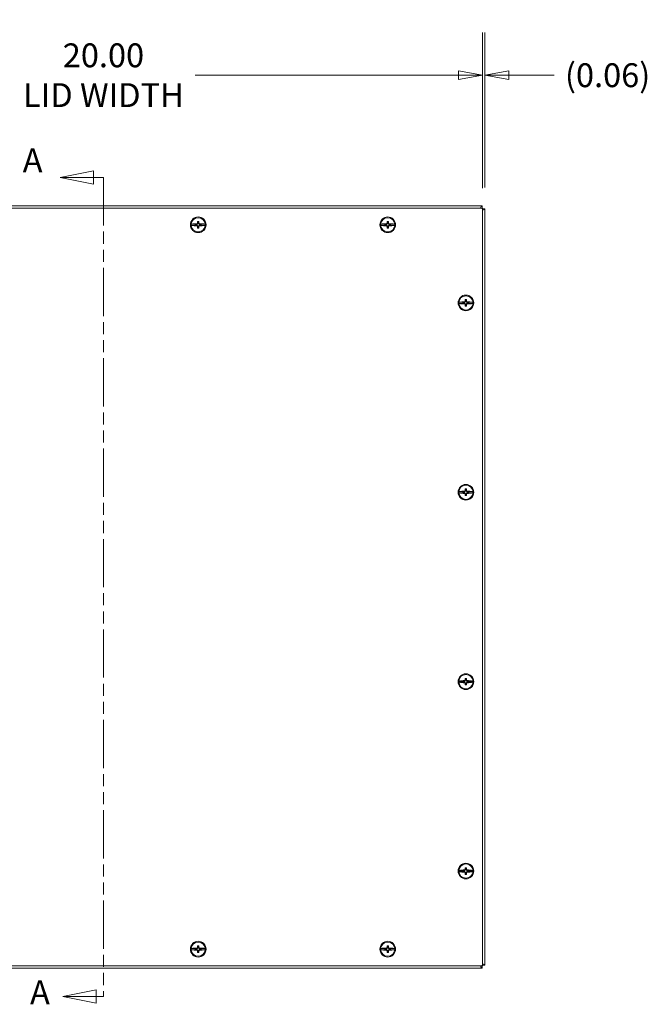
# Model space of a CAD drawing. Units: inches. Extents: x 10 to 147, y 3 to 92.
# Drawn here: x 41 to 57, y 43 to 69 of the extents above; entities that cross this region are included whole.
import ezdxf

# ---------------------------------------------------------------- set-up
doc = ezdxf.new("R2010")
doc.units = ezdxf.units.IN
doc.header["$LTSCALE"] = 9
doc.header["$MEASUREMENT"] = 0
doc.linetypes.add('DOUBLE_DASH_CHAIN', pattern=[1.2403, 0.6614, -0.0827, 0.1654, -0.0827, 0.1654, -0.0827])
doc.layers.get('0').update_dxf_attribs({"lineweight": 0})
for name, color, linetype, lineweight in [('Dimension (ANSI)', 7, 'Continuous', 5), ('Section Line (ANSI)', 7, 'DOUBLE_DASH_CHAIN', 5), ('Visible (ANSI)', 7, 'Continuous', 5)]:
    doc.layers.add(name, color=color, linetype=linetype, lineweight=lineweight)
doc.styles.add('Note Text (ANSI)', font='tahoma.ttf')
doc.styles.add('ROMANS', font='tahoma.ttf')
doc.dimstyles.new('Default (ANSI)', dxfattribs={"dimscale": 9, "dimtxt": 0.07, "dimasz": 0.07, "dimexe": 0.125, "dimexo": 0.0625, "dimgap": 0.031496, "dimtad": 0, "dimtih": 1, "dimtoh": 1, "dimrnd": 1e-08, "dimzin": 0, "dimdsep": 46, "dimtxsty": 'ROMANS', "dimblk": 'Filled-1', "dimcen": 0.09, "dimdle": 0.393701, "dimclrd": 256, "dimclre": 256, "dimclrt": 256, "dimadec": 0, "dimazin": 0, "dimtfac": 0.928571, "dimtofl": 0, "dimtmove": 0, "dimatfit": 3, "dimfxl": 1, "dimtolj": 1, "dimtzin": 0, "dimlwd": -1, "dimlwe": -1, "dimarcsym": 0})

# ---------------------------------------------------------------- blocks, each defined once
blk = doc.blocks.new('2dTransSection0')
at = {"layer": 'Section Line (ANSI)', "linetype": 'Continuous'}
for p, q in [((4.7241, 7.2402), (4.6261, 7.2207)), ((4.7241, 7.2012), (4.7241, 7.2402)), ((4.7241, 7.2207), (4.6261, 7.2207)), ((4.6261, 7.2207), (4.7241, 7.2012)), ((4.7535, 7.2207), (4.7241, 7.2207)), ((4.7535, 7.2207), (4.7535, 7.2047)), ((4.7324, 4.8374), (4.6344, 4.8179)), ((4.7324, 4.7984), (4.7324, 4.8374)), ((4.7535, 4.8338), (4.7535, 4.8179)), ((4.7324, 4.8179), (4.6344, 4.8179)), ((4.6344, 4.8179), (4.7324, 4.7984)), ((4.7535, 4.8179), (4.7324, 4.8179))]:
    blk.add_line(p, q, dxfattribs=at)
at = {"layer": 'Section Line (ANSI)', "linetype": 'DOUBLE_DASH_CHAIN', "ltscale": 0.023758}
blk.add_line((4.7535, 7.2207), (4.7535, 4.8179), dxfattribs=at)
at = {"layer": 'Section Line (ANSI)', "linetype": 'Continuous', "flags": 128}
for points in [[(4.7241, 7.2402), (4.6261, 7.2207), (4.7241, 7.2012), (4.7241, 7.2402)], [(4.7324, 4.8374), (4.6344, 4.8179), (4.7324, 4.7984), (4.7324, 4.8374)]]:
    blk.add_lwpolyline(points, dxfattribs=at)
at = {"layer": 'Section Line (ANSI)'}
for points in [[(4.7241, 7.2402), (4.6261, 7.2207), (4.7241, 7.2012), (4.7241, 7.2402)], [(4.7324, 4.8374), (4.6344, 4.8179), (4.7324, 4.7984), (4.7324, 4.8374)]]:
    blk.add_solid(points, dxfattribs=at)
at = {"layer": 'Section Line (ANSI)', "char_height": 0.07, "attachment_point": 7, "style": 'Note Text (ANSI)'}
for insert in [(4.5168, 7.2137), (4.5383, 4.7731)]:
    blk.add_mtext('A', dxfattribs=dict(at, insert=insert))
blk = doc.blocks.new('Filled-1')
at = {"color": 0}
for p, q in [((0, 0), (-1, 0.179)), ((-1, 0.179), (-1, -0.179)), ((-1, 0), (0, 0)), ((-1, -0.179), (0, 0))]:
    blk.add_line(p, q, dxfattribs=at)
at = {"color": 0, "flags": 128}
blk.add_lwpolyline([(-1, -0.179), (0, 0), (-1, 0.179), (-1, -0.179)], dxfattribs=at)
at = {"color": 0}
blk.add_solid([(-1, -0.179), (0, 0), (-1, 0.179), (-1, -0.179)], dxfattribs=at)
blk = doc.blocks.new('*D7')
at = {"layer": 'Defpoints', "color": 0}
for p in [(52.781, 67.685), (32.781, 64.142), (52.781, 64.142)]:
    blk.add_point(p, dxfattribs=at)
at = {"layer": 'Dimension (ANSI)'}
for p, q in [((32.781, 64.705), (32.781, 68.81)), ((52.781, 64.705), (52.781, 68.81)), ((33.411, 67.685), (40.363, 67.685)), ((52.151, 67.685), (45.199, 67.685))]:
    blk.add_line(p, q, dxfattribs=at)
at = {"layer": 'Dimension (ANSI)', "xscale": 0.6300000026822091, "yscale": 0.6300000026822091, "zscale": 0.6300000026822091, "rotation": 180}
blk.add_blockref('Filled-1', (32.781, 67.685), dxfattribs=at)
at = {"layer": 'Dimension (ANSI)', "xscale": 0.6300000026822091, "yscale": 0.6300000026822091, "zscale": 0.6300000026822091}
blk.add_blockref('Filled-1', (52.781, 67.685), dxfattribs=at)
at = {"layer": 'Dimension (ANSI)', "insert": (42.781, 67.685), "char_height": 0.63, "attachment_point": 5, "style": 'ROMANS'}
blk.add_mtext('\\A1;\\fTahoma|b0|i0;\\H0.6300;20.00\\P\\fTahoma|b0|i0;\\H0.6300;LID WIDTH', dxfattribs=at)
blk = doc.blocks.new('*D8')
at = {"layer": 'Defpoints', "color": 0}
for p in [(52.781, 67.685), (52.781, 64.142), (52.844, 64.161)]:
    blk.add_point(p, dxfattribs=at)
at = {"layer": 'Dimension (ANSI)'}
for p, q in [((52.781, 64.705), (52.781, 68.81)), ((52.844, 64.724), (52.844, 68.81)), ((52.151, 67.685), (51.521, 67.685)), ((53.474, 67.685), (54.672, 67.685))]:
    blk.add_line(p, q, dxfattribs=at)
at = {"layer": 'Dimension (ANSI)', "xscale": 0.6300000026822091, "yscale": 0.6300000026822091, "zscale": 0.6300000026822091}
blk.add_blockref('Filled-1', (52.781, 67.685), dxfattribs=at)
at = {"layer": 'Dimension (ANSI)', "xscale": 0.6300000026822091, "yscale": 0.6300000026822091, "zscale": 0.6300000026822091, "rotation": 180}
blk.add_blockref('Filled-1', (52.844, 67.685), dxfattribs=at)
at = {"layer": 'Dimension (ANSI)', "insert": (56.082, 67.685), "char_height": 0.63, "attachment_point": 5, "style": 'ROMANS'}
blk.add_mtext('\\A1;(0.06)', dxfattribs=at)

msp = doc.modelspace()

# ---------------------------------------------------------------- linework, layer by layer
at = {"layer": 'Visible (ANSI)'}
for p, q in [((32.79326, 64.23586), (52.76885, 64.23586)), ((52.76885, 64.23586), (52.76885, 64.17336)), ((32.8123, 64.17336), (52.7498, 64.17336)), ((52.7498, 64.17336), (52.78105, 64.17336)), ((52.78105, 64.17336), (52.78105, 64.14211)), ((52.78105, 64.16115), (52.84355, 64.16115)), ((52.78105, 64.14211), (52.78105, 44.20461)), ((52.84355, 64.16115), (52.84355, 44.18556)), ((45.24584, 63.75246), (45.09635, 63.75246)), ((45.09635, 63.71926), (45.24584, 63.71926)), ((45.20395, 63.74898), (45.20395, 63.72273)), ((45.24236, 63.74898), (45.20395, 63.74898)), ((45.20395, 63.74898), (45.21788, 63.74443)), ((45.20395, 63.72273), (45.21788, 63.72728)), ((45.20395, 63.72273), (45.24236, 63.72273)), ((45.24425, 63.74443), (45.21788, 63.74443)), ((45.21788, 63.74443), (45.21788, 63.72728)), ((45.21788, 63.72728), (45.24425, 63.72728)), ((45.24584, 63.75246), (45.24236, 63.74898)), ((45.24236, 63.74898), (45.24425, 63.74443)), ((45.24236, 63.72273), (45.24425, 63.72728)), ((45.24236, 63.72273), (45.24584, 63.71926)), ((45.27248, 63.77266), (45.24425, 63.74443)), ((45.24425, 63.72728), (45.27248, 63.69905)), ((45.25273, 63.76526), (45.24584, 63.75246)), ((45.24584, 63.71926), (45.25273, 63.70646)), ((45.26378, 63.77626), (45.27248, 63.77266)), ((45.26378, 63.69545), (45.27248, 63.69905)), ((45.26449, 63.82348), (45.27248, 63.79903)), ((45.28963, 63.79903), (45.27248, 63.79903)), ((45.27248, 63.79903), (45.27248, 63.77266)), ((45.27248, 63.69905), (45.27248, 63.67269)), ((45.29761, 63.82348), (45.28963, 63.79903)), ((45.28963, 63.77266), (45.28963, 63.79903)), ((45.29833, 63.77626), (45.28963, 63.77266)), ((45.31786, 63.74443), (45.28963, 63.77266)), ((45.28963, 63.69905), (45.31786, 63.72728)), ((45.29833, 63.69545), (45.28963, 63.69905)), ((45.28963, 63.67269), (45.28963, 63.69905)), ((45.31626, 63.75246), (45.30937, 63.76526)), ((45.30937, 63.70646), (45.31626, 63.71926)), ((45.46576, 63.75246), (45.31626, 63.75246)), ((45.31974, 63.74898), (45.31626, 63.75246)), ((45.31626, 63.71926), (45.31974, 63.72273)), ((45.31626, 63.71926), (45.46576, 63.71926)), ((45.31974, 63.74898), (45.31786, 63.74443)), ((45.34422, 63.74443), (45.31786, 63.74443)), ((45.31974, 63.72273), (45.31786, 63.72728)), ((45.31786, 63.72728), (45.34422, 63.72728)), ((45.35816, 63.74898), (45.31974, 63.74898)), ((45.31974, 63.72273), (45.35816, 63.72273)), ((45.35816, 63.74898), (45.34422, 63.74443)), ((45.34422, 63.72728), (45.34422, 63.74443)), ((45.35816, 63.72273), (45.34422, 63.72728)), ((45.35816, 63.72273), (45.35816, 63.74898)), ((50.24584, 63.75246), (50.09635, 63.75246)), ((50.09635, 63.71926), (50.24584, 63.71926)), ((50.20395, 63.74898), (50.20395, 63.72273)), ((50.24236, 63.74898), (50.20395, 63.74898)), ((50.20395, 63.74898), (50.21788, 63.74443)), ((50.20395, 63.72273), (50.21788, 63.72728)), ((50.20395, 63.72273), (50.24236, 63.72273)), ((50.24425, 63.74443), (50.21788, 63.74443)), ((50.21788, 63.74443), (50.21788, 63.72728)), ((50.21788, 63.72728), (50.24425, 63.72728)), ((50.24584, 63.75246), (50.24236, 63.74898)), ((50.24236, 63.74898), (50.24425, 63.74443)), ((50.24236, 63.72273), (50.24425, 63.72728)), ((50.24236, 63.72273), (50.24584, 63.71926)), ((50.27248, 63.77266), (50.24425, 63.74443)), ((50.24425, 63.72728), (50.27248, 63.69905)), ((50.25273, 63.76526), (50.24584, 63.75246)), ((50.24584, 63.71926), (50.25273, 63.70646)), ((50.26378, 63.77626), (50.27248, 63.77266)), ((50.26378, 63.69545), (50.27248, 63.69905)), ((50.26449, 63.82348), (50.27248, 63.79903)), ((50.28963, 63.79903), (50.27248, 63.79903)), ((50.27248, 63.79903), (50.27248, 63.77266)), ((50.27248, 63.69905), (50.27248, 63.67269)), ((50.29761, 63.82348), (50.28963, 63.79903)), ((50.28963, 63.77266), (50.28963, 63.79903)), ((50.29833, 63.77626), (50.28963, 63.77266)), ((50.31786, 63.74443), (50.28963, 63.77266)), ((50.28963, 63.69905), (50.31786, 63.72728)), ((50.29833, 63.69545), (50.28963, 63.69905)), ((50.28963, 63.67269), (50.28963, 63.69905)), ((50.31626, 63.75246), (50.30937, 63.76526)), ((50.30937, 63.70646), (50.31626, 63.71926)), ((50.46576, 63.75246), (50.31626, 63.75246)), ((50.31974, 63.74898), (50.31626, 63.75246)), ((50.31626, 63.71926), (50.31974, 63.72273)), ((50.31626, 63.71926), (50.46576, 63.71926)), ((50.31974, 63.74898), (50.31786, 63.74443)), ((50.34422, 63.74443), (50.31786, 63.74443)), ((50.31974, 63.72273), (50.31786, 63.72728)), ((50.31786, 63.72728), (50.34422, 63.72728)), ((50.35816, 63.74898), (50.31974, 63.74898)), ((50.31974, 63.72273), (50.35816, 63.72273)), ((50.35816, 63.74898), (50.34422, 63.74443)), ((50.34422, 63.72728), (50.34422, 63.74443)), ((50.35816, 63.72273), (50.34422, 63.72728)), ((50.35816, 63.72273), (50.35816, 63.74898)), ((45.26449, 63.64824), (45.27248, 63.67269)), ((45.27248, 63.67269), (45.28963, 63.67269)), ((45.29761, 63.64824), (45.28963, 63.67269)), ((50.26449, 63.64824), (50.27248, 63.67269)), ((50.27248, 63.67269), (50.28963, 63.67269)), ((50.29761, 63.64824), (50.28963, 63.67269)), ((52.30834, 61.68996), (52.15885, 61.68996)), ((52.15885, 61.65676), (52.30834, 61.65676)), ((52.26645, 61.68648), (52.26645, 61.66023)), ((52.30486, 61.68648), (52.26645, 61.68648)), ((52.26645, 61.68648), (52.28038, 61.68193)), ((52.26645, 61.66023), (52.28038, 61.66478)), ((52.26645, 61.66023), (52.30486, 61.66023)), ((52.28038, 61.68193), (52.28038, 61.66478)), ((52.30675, 61.68193), (52.28038, 61.68193)), ((52.28038, 61.66478), (52.30675, 61.66478)), ((52.30834, 61.68996), (52.30486, 61.68648)), ((52.30486, 61.68648), (52.30675, 61.68193)), ((52.30486, 61.66023), (52.30675, 61.66478)), ((52.30486, 61.66023), (52.30834, 61.65676)), ((52.33498, 61.71016), (52.30675, 61.68193)), ((52.30675, 61.66478), (52.33498, 61.63655)), ((52.31523, 61.70276), (52.30834, 61.68996)), ((52.30834, 61.65676), (52.31523, 61.64396)), ((52.32628, 61.71376), (52.33498, 61.71016)), ((52.32628, 61.63295), (52.33498, 61.63655)), ((52.32699, 61.76098), (52.33498, 61.73653)), ((52.33498, 61.73653), (52.33498, 61.71016)), ((52.35213, 61.73653), (52.33498, 61.73653)), ((52.33498, 61.63655), (52.33498, 61.61019)), ((52.36011, 61.76098), (52.35213, 61.73653)), ((52.35213, 61.71016), (52.35213, 61.73653)), ((52.36083, 61.71376), (52.35213, 61.71016)), ((52.38036, 61.68193), (52.35213, 61.71016)), ((52.35213, 61.63655), (52.38036, 61.66478)), ((52.36083, 61.63295), (52.35213, 61.63655)), ((52.35213, 61.61019), (52.35213, 61.63655)), ((52.37876, 61.68996), (52.37187, 61.70276)), ((52.37187, 61.64396), (52.37876, 61.65676)), ((52.52826, 61.68996), (52.37876, 61.68996)), ((52.38224, 61.68648), (52.37876, 61.68996)), ((52.37876, 61.65676), (52.38224, 61.66023)), ((52.37876, 61.65676), (52.52826, 61.65676)), ((52.38224, 61.68648), (52.38036, 61.68193)), ((52.40672, 61.68193), (52.38036, 61.68193)), ((52.38224, 61.66023), (52.38036, 61.66478)), ((52.38036, 61.66478), (52.40672, 61.66478)), ((52.42066, 61.68648), (52.38224, 61.68648)), ((52.38224, 61.66023), (52.42066, 61.66023)), ((52.42066, 61.68648), (52.40672, 61.68193)), ((52.40672, 61.66478), (52.40672, 61.68193)), ((52.42066, 61.66023), (52.40672, 61.66478)), ((52.42066, 61.66023), (52.42066, 61.68648)), ((52.32699, 61.58574), (52.33498, 61.61019)), ((52.33498, 61.61019), (52.35213, 61.61019)), ((52.36011, 61.58574), (52.35213, 61.61019)), ((52.30834, 56.68996), (52.15885, 56.68996)), ((52.26645, 56.68648), (52.26645, 56.66023)), ((52.30486, 56.68648), (52.26645, 56.68648)), ((52.26645, 56.68648), (52.28038, 56.68193)), ((52.28038, 56.68193), (52.28038, 56.66478)), ((52.30675, 56.68193), (52.28038, 56.68193)), ((52.30834, 56.68996), (52.30486, 56.68648)), ((52.30486, 56.68648), (52.30675, 56.68193)), ((52.33498, 56.71016), (52.30675, 56.68193)), ((52.31523, 56.70276), (52.30834, 56.68996)), ((52.32628, 56.71376), (52.33498, 56.71016)), ((52.32699, 56.76098), (52.33498, 56.73653)), ((52.33498, 56.73653), (52.33498, 56.71016)), ((52.35213, 56.73653), (52.33498, 56.73653)), ((52.36011, 56.76098), (52.35213, 56.73653)), ((52.35213, 56.71016), (52.35213, 56.73653)), ((52.36083, 56.71376), (52.35213, 56.71016)), ((52.38036, 56.68193), (52.35213, 56.71016)), ((52.37876, 56.68996), (52.37187, 56.70276)), ((52.52826, 56.68996), (52.37876, 56.68996)), ((52.38224, 56.68648), (52.37876, 56.68996)), ((52.38224, 56.68648), (52.38036, 56.68193)), ((52.40672, 56.68193), (52.38036, 56.68193)), ((52.42066, 56.68648), (52.38224, 56.68648)), ((52.42066, 56.68648), (52.40672, 56.68193)), ((52.40672, 56.66478), (52.40672, 56.68193)), ((52.42066, 56.66023), (52.42066, 56.68648)), ((52.15885, 56.65676), (52.30834, 56.65676)), ((52.26645, 56.66023), (52.28038, 56.66478)), ((52.26645, 56.66023), (52.30486, 56.66023)), ((52.28038, 56.66478), (52.30675, 56.66478)), ((52.30486, 56.66023), (52.30675, 56.66478)), ((52.30486, 56.66023), (52.30834, 56.65676)), ((52.30675, 56.66478), (52.33498, 56.63655)), ((52.30834, 56.65676), (52.31523, 56.64396)), ((52.32628, 56.63295), (52.33498, 56.63655)), ((52.32699, 56.58574), (52.33498, 56.61019)), ((52.33498, 56.63655), (52.33498, 56.61019)), ((52.33498, 56.61019), (52.35213, 56.61019)), ((52.35213, 56.63655), (52.38036, 56.66478)), ((52.36083, 56.63295), (52.35213, 56.63655)), ((52.35213, 56.61019), (52.35213, 56.63655)), ((52.36011, 56.58574), (52.35213, 56.61019)), ((52.37187, 56.64396), (52.37876, 56.65676)), ((52.37876, 56.65676), (52.38224, 56.66023)), ((52.37876, 56.65676), (52.52826, 56.65676)), ((52.38224, 56.66023), (52.38036, 56.66478)), ((52.38036, 56.66478), (52.40672, 56.66478)), ((52.38224, 56.66023), (52.42066, 56.66023)), ((52.42066, 56.66023), (52.40672, 56.66478)), ((52.32699, 51.76098), (52.33498, 51.73653)), ((52.33498, 51.73653), (52.33498, 51.71016)), ((52.35213, 51.73653), (52.33498, 51.73653)), ((52.36011, 51.76098), (52.35213, 51.73653)), ((52.35213, 51.71016), (52.35213, 51.73653)), ((52.30834, 51.68996), (52.15885, 51.68996)), ((52.15885, 51.65676), (52.30834, 51.65676)), ((52.26645, 51.68648), (52.26645, 51.66023)), ((52.30486, 51.68648), (52.26645, 51.68648)), ((52.26645, 51.68648), (52.28038, 51.68193)), ((52.26645, 51.66023), (52.28038, 51.66478)), ((52.26645, 51.66023), (52.30486, 51.66023)), ((52.28038, 51.68193), (52.28038, 51.66478)), ((52.30675, 51.68193), (52.28038, 51.68193)), ((52.28038, 51.66478), (52.30675, 51.66478)), ((52.30834, 51.68996), (52.30486, 51.68648)), ((52.30486, 51.68648), (52.30675, 51.68193)), ((52.30486, 51.66023), (52.30675, 51.66478)), ((52.30486, 51.66023), (52.30834, 51.65676)), ((52.33498, 51.71016), (52.30675, 51.68193)), ((52.30675, 51.66478), (52.33498, 51.63655)), ((52.31523, 51.70276), (52.30834, 51.68996)), ((52.30834, 51.65676), (52.31523, 51.64396)), ((52.32628, 51.71376), (52.33498, 51.71016)), ((52.32628, 51.63295), (52.33498, 51.63655)), ((52.32699, 51.58574), (52.33498, 51.61019)), ((52.33498, 51.63655), (52.33498, 51.61019)), ((52.33498, 51.61019), (52.35213, 51.61019)), ((52.36083, 51.71376), (52.35213, 51.71016)), ((52.38036, 51.68193), (52.35213, 51.71016)), ((52.35213, 51.63655), (52.38036, 51.66478)), ((52.36083, 51.63295), (52.35213, 51.63655)), ((52.35213, 51.61019), (52.35213, 51.63655)), ((52.36011, 51.58574), (52.35213, 51.61019)), ((52.37876, 51.68996), (52.37187, 51.70276)), ((52.37187, 51.64396), (52.37876, 51.65676)), ((52.52826, 51.68996), (52.37876, 51.68996)), ((52.38224, 51.68648), (52.37876, 51.68996)), ((52.37876, 51.65676), (52.38224, 51.66023)), ((52.37876, 51.65676), (52.52826, 51.65676)), ((52.38224, 51.68648), (52.38036, 51.68193)), ((52.40672, 51.68193), (52.38036, 51.68193)), ((52.38224, 51.66023), (52.38036, 51.66478)), ((52.38036, 51.66478), (52.40672, 51.66478)), ((52.42066, 51.68648), (52.38224, 51.68648)), ((52.38224, 51.66023), (52.42066, 51.66023)), ((52.42066, 51.68648), (52.40672, 51.68193)), ((52.40672, 51.66478), (52.40672, 51.68193)), ((52.42066, 51.66023), (52.40672, 51.66478)), ((52.42066, 51.66023), (52.42066, 51.68648)), ((52.30834, 46.68996), (52.15885, 46.68996)), ((52.15885, 46.65676), (52.30834, 46.65676)), ((52.26645, 46.68648), (52.26645, 46.66023)), ((52.30486, 46.68648), (52.26645, 46.68648)), ((52.26645, 46.68648), (52.28038, 46.68193)), ((52.26645, 46.66023), (52.28038, 46.66478)), ((52.26645, 46.66023), (52.30486, 46.66023)), ((52.28038, 46.68193), (52.28038, 46.66478)), ((52.30675, 46.68193), (52.28038, 46.68193)), ((52.28038, 46.66478), (52.30675, 46.66478)), ((52.30834, 46.68996), (52.30486, 46.68648)), ((52.30486, 46.68648), (52.30675, 46.68193)), ((52.30486, 46.66023), (52.30675, 46.66478)), ((52.30486, 46.66023), (52.30834, 46.65676)), ((52.33498, 46.71016), (52.30675, 46.68193)), ((52.30675, 46.66478), (52.33498, 46.63655)), ((52.31523, 46.70276), (52.30834, 46.68996)), ((52.30834, 46.65676), (52.31523, 46.64396)), ((52.32628, 46.71376), (52.33498, 46.71016)), ((52.32628, 46.63295), (52.33498, 46.63655)), ((52.32699, 46.76098), (52.33498, 46.73653)), ((52.32699, 46.58574), (52.33498, 46.61019)), ((52.33498, 46.73653), (52.33498, 46.71016)), ((52.35213, 46.73653), (52.33498, 46.73653)), ((52.33498, 46.63655), (52.33498, 46.61019)), ((52.33498, 46.61019), (52.35213, 46.61019)), ((52.36011, 46.76098), (52.35213, 46.73653)), ((52.35213, 46.71016), (52.35213, 46.73653)), ((52.36083, 46.71376), (52.35213, 46.71016)), ((52.38036, 46.68193), (52.35213, 46.71016)), ((52.35213, 46.63655), (52.38036, 46.66478)), ((52.36083, 46.63295), (52.35213, 46.63655)), ((52.35213, 46.61019), (52.35213, 46.63655)), ((52.36011, 46.58574), (52.35213, 46.61019)), ((52.37876, 46.68996), (52.37187, 46.70276)), ((52.37187, 46.64396), (52.37876, 46.65676)), ((52.52826, 46.68996), (52.37876, 46.68996)), ((52.38224, 46.68648), (52.37876, 46.68996)), ((52.37876, 46.65676), (52.38224, 46.66023)), ((52.37876, 46.65676), (52.52826, 46.65676)), ((52.38224, 46.68648), (52.38036, 46.68193)), ((52.40672, 46.68193), (52.38036, 46.68193)), ((52.38224, 46.66023), (52.38036, 46.66478)), ((52.38036, 46.66478), (52.40672, 46.66478)), ((52.42066, 46.68648), (52.38224, 46.68648)), ((52.38224, 46.66023), (52.42066, 46.66023)), ((52.42066, 46.68648), (52.40672, 46.68193)), ((52.40672, 46.66478), (52.40672, 46.68193)), ((52.42066, 46.66023), (52.40672, 46.66478)), ((52.42066, 46.66023), (52.42066, 46.68648)), ((45.24584, 44.62746), (45.09635, 44.62746)), ((45.09635, 44.59426), (45.24584, 44.59426)), ((45.20395, 44.62398), (45.20395, 44.59773)), ((45.24236, 44.62398), (45.20395, 44.62398)), ((45.20395, 44.62398), (45.21788, 44.61943)), ((45.20395, 44.59773), (45.21788, 44.60228)), ((45.20395, 44.59773), (45.24236, 44.59773)), ((45.24425, 44.61943), (45.21788, 44.61943)), ((45.21788, 44.61943), (45.21788, 44.60228)), ((45.21788, 44.60228), (45.24425, 44.60228)), ((45.24584, 44.62746), (45.24236, 44.62398)), ((45.24236, 44.62398), (45.24425, 44.61943)), ((45.24236, 44.59773), (45.24425, 44.60228)), ((45.24236, 44.59773), (45.24584, 44.59426)), ((45.27248, 44.64766), (45.24425, 44.61943)), ((45.24425, 44.60228), (45.27248, 44.57405)), ((45.25273, 44.64026), (45.24584, 44.62746)), ((45.24584, 44.59426), (45.25273, 44.58146)), ((45.26378, 44.65126), (45.27248, 44.64766)), ((45.26378, 44.57045), (45.27248, 44.57405)), ((45.26449, 44.69848), (45.27248, 44.67403)), ((45.26449, 44.52324), (45.27248, 44.54769)), ((45.28963, 44.67403), (45.27248, 44.67403)), ((45.27248, 44.67403), (45.27248, 44.64766)), ((45.27248, 44.57405), (45.27248, 44.54769)), ((45.27248, 44.54769), (45.28963, 44.54769)), ((45.29761, 44.69848), (45.28963, 44.67403)), ((45.28963, 44.64766), (45.28963, 44.67403)), ((45.29833, 44.65126), (45.28963, 44.64766)), ((45.31786, 44.61943), (45.28963, 44.64766)), ((45.28963, 44.57405), (45.31786, 44.60228)), ((45.29833, 44.57045), (45.28963, 44.57405)), ((45.28963, 44.54769), (45.28963, 44.57405)), ((45.29761, 44.52324), (45.28963, 44.54769)), ((45.31626, 44.62746), (45.30937, 44.64026)), ((45.30937, 44.58146), (45.31626, 44.59426)), ((45.46576, 44.62746), (45.31626, 44.62746)), ((45.31974, 44.62398), (45.31626, 44.62746)), ((45.31626, 44.59426), (45.31974, 44.59773)), ((45.31626, 44.59426), (45.46576, 44.59426)), ((45.31974, 44.62398), (45.31786, 44.61943)), ((45.34422, 44.61943), (45.31786, 44.61943)), ((45.31974, 44.59773), (45.31786, 44.60228)), ((45.31786, 44.60228), (45.34422, 44.60228)), ((45.35816, 44.62398), (45.31974, 44.62398)), ((45.31974, 44.59773), (45.35816, 44.59773)), ((45.35816, 44.62398), (45.34422, 44.61943)), ((45.34422, 44.60228), (45.34422, 44.61943)), ((45.35816, 44.59773), (45.34422, 44.60228)), ((45.35816, 44.59773), (45.35816, 44.62398)), ((50.24584, 44.62746), (50.09635, 44.62746)), ((50.09635, 44.59426), (50.24584, 44.59426)), ((50.20395, 44.62398), (50.20395, 44.59773)), ((50.24236, 44.62398), (50.20395, 44.62398)), ((50.20395, 44.62398), (50.21788, 44.61943)), ((50.20395, 44.59773), (50.21788, 44.60228)), ((50.20395, 44.59773), (50.24236, 44.59773)), ((50.24425, 44.61943), (50.21788, 44.61943)), ((50.21788, 44.61943), (50.21788, 44.60228)), ((50.21788, 44.60228), (50.24425, 44.60228)), ((50.24584, 44.62746), (50.24236, 44.62398)), ((50.24236, 44.62398), (50.24425, 44.61943)), ((50.24236, 44.59773), (50.24425, 44.60228)), ((50.24236, 44.59773), (50.24584, 44.59426)), ((50.27248, 44.64766), (50.24425, 44.61943)), ((50.24425, 44.60228), (50.27248, 44.57405)), ((50.25273, 44.64026), (50.24584, 44.62746)), ((50.24584, 44.59426), (50.25273, 44.58146)), ((50.26378, 44.65126), (50.27248, 44.64766)), ((50.26378, 44.57045), (50.27248, 44.57405)), ((50.26449, 44.69848), (50.27248, 44.67403)), ((50.26449, 44.52324), (50.27248, 44.54769)), ((50.28963, 44.67403), (50.27248, 44.67403)), ((50.27248, 44.67403), (50.27248, 44.64766)), ((50.27248, 44.57405), (50.27248, 44.54769)), ((50.27248, 44.54769), (50.28963, 44.54769)), ((50.29761, 44.69848), (50.28963, 44.67403)), ((50.28963, 44.64766), (50.28963, 44.67403)), ((50.29833, 44.65126), (50.28963, 44.64766)), ((50.31786, 44.61943), (50.28963, 44.64766)), ((50.28963, 44.57405), (50.31786, 44.60228)), ((50.29833, 44.57045), (50.28963, 44.57405)), ((50.28963, 44.54769), (50.28963, 44.57405)), ((50.29761, 44.52324), (50.28963, 44.54769)), ((50.31626, 44.62746), (50.30937, 44.64026)), ((50.30937, 44.58146), (50.31626, 44.59426)), ((50.46576, 44.62746), (50.31626, 44.62746)), ((50.31974, 44.62398), (50.31626, 44.62746)), ((50.31626, 44.59426), (50.31974, 44.59773)), ((50.31626, 44.59426), (50.46576, 44.59426)), ((50.31974, 44.62398), (50.31786, 44.61943)), ((50.34422, 44.61943), (50.31786, 44.61943)), ((50.31974, 44.59773), (50.31786, 44.60228)), ((50.31786, 44.60228), (50.34422, 44.60228)), ((50.35816, 44.62398), (50.31974, 44.62398)), ((50.31974, 44.59773), (50.35816, 44.59773)), ((50.35816, 44.62398), (50.34422, 44.61943)), ((50.34422, 44.60228), (50.34422, 44.61943)), ((50.35816, 44.59773), (50.34422, 44.60228)), ((50.35816, 44.59773), (50.35816, 44.62398)), ((52.78105, 44.20461), (52.78105, 44.17336)), ((52.76885, 44.11086), (32.79326, 44.11086)), ((52.7498, 44.17336), (32.8123, 44.17336)), ((52.78105, 44.17336), (52.7498, 44.17336)), ((52.76885, 44.17336), (52.76885, 44.11086)), ((52.84355, 44.18556), (52.78105, 44.18556))]:
    msp.add_line(p, q, dxfattribs=at)
for centre, radius in [((45.28105, 63.73586), 0.2075), ((45.28105, 63.73586), 0.1875), ((50.28105, 63.73586), 0.2075), ((50.28105, 63.73586), 0.1875), ((52.34355, 61.67336), 0.2075), ((52.34355, 61.67336), 0.1875), ((52.34355, 56.67336), 0.2075), ((52.34355, 56.67336), 0.1875), ((52.34355, 51.67336), 0.2075), ((52.34355, 51.67336), 0.1875), ((52.34355, 46.67336), 0.2075), ((52.34355, 46.67336), 0.1875), ((45.28105, 44.61086), 0.2075), ((45.28105, 44.61086), 0.1875), ((50.28105, 44.61086), 0.2075), ((50.28105, 44.61086), 0.1875)]:
    msp.add_circle(centre, radius, dxfattribs=at)
for centre, radius, start, end in [((52.7498, 64.14211), 0.03125, 0, 90), ((45.28105, 63.73586), 0.18545, 174.863676, 185.136324), ((45.28105, 63.73586), 0.18545, 354.863676, 5.136324), ((50.28105, 63.73586), 0.18545, 174.863676, 185.136324), ((50.28105, 63.73586), 0.18545, 354.863676, 5.136324), ((52.34355, 61.67336), 0.18545, 174.863676, 185.136324), ((52.34355, 61.67336), 0.18545, 354.863676, 5.136324), ((52.34355, 56.67336), 0.18545, 174.863676, 185.136324), ((52.34355, 56.67336), 0.18545, 354.863676, 5.136324), ((52.34355, 51.67336), 0.18545, 174.863676, 185.136324), ((52.34355, 51.67336), 0.18545, 354.863676, 5.136324), ((52.34355, 46.67336), 0.18545, 174.863676, 185.136324), ((52.34355, 46.67336), 0.18545, 354.863676, 5.136324), ((45.28105, 44.61086), 0.18545, 174.863676, 185.136324), ((45.28105, 44.61086), 0.18545, 354.863676, 5.136324), ((50.28105, 44.61086), 0.18545, 174.863676, 185.136324), ((50.28105, 44.61086), 0.18545, 354.863676, 5.136324), ((52.7498, 44.20461), 0.03125, 270, 0)]:
    msp.add_arc(centre, radius, start, end, dxfattribs=at)
for centre, major_axis, ratio, start_param, end_param in [((45.28105, 63.6701), (-0.36877, 0), 0.25881905, 4.78926473, 5.22710073), ((45.28105, 63.80162), (0.36877, 0), 0.25881905, 4.19767723, 4.63551323), ((45.2753, 63.74161), (-0.2651, -0.2651), 0.08715574, 4.66874587, 4.71034947), ((45.2753, 63.7301), (0.2651, -0.2651), 0.08715574, 4.71442849, 4.75603209), ((45.29624, 63.73586), (0, -0.37469), 0.08715574, 4.47636215, 4.60433933), ((45.29624, 63.73586), (0, -0.37469), 0.08715574, 4.82043863, 4.94841581), ((45.28105, 63.72655), (-0.37488, 0), 0.25881905, 4.66820268, 4.75657528), ((45.26586, 63.73586), (0, 0.37469), 0.08715574, 4.82043863, 4.94841581), ((45.26586, 63.73586), (0, 0.37469), 0.08715574, 4.47636215, 4.60433933), ((45.28681, 63.74161), (-0.2651, 0.2651), 0.08715574, 4.71442849, 4.75603209), ((45.28681, 63.7301), (0.2651, 0.2651), 0.08715574, 4.66874587, 4.71034947), ((45.28105, 63.6701), (-0.36877, 0), 0.25881905, 4.19767723, 4.63551323), ((45.28105, 63.80162), (0.36877, 0), 0.25881905, 4.78926473, 5.22710073), ((50.28105, 63.6701), (-0.36877, 0), 0.25881905, 4.78926473, 5.22710073), ((50.28105, 63.80162), (0.36877, 0), 0.25881905, 4.19767723, 4.63551323), ((50.2753, 63.74161), (-0.2651, -0.2651), 0.08715574, 4.66874587, 4.71034947), ((50.2753, 63.7301), (0.2651, -0.2651), 0.08715574, 4.71442849, 4.75603209), ((50.29624, 63.73586), (0, -0.37469), 0.08715574, 4.47636215, 4.60433933), ((50.29624, 63.73586), (0, -0.37469), 0.08715574, 4.82043863, 4.94841581), ((50.28105, 63.72655), (-0.37488, 0), 0.25881905, 4.66820268, 4.75657528), ((50.26586, 63.73586), (0, 0.37469), 0.08715574, 4.82043863, 4.94841581), ((50.26586, 63.73586), (0, 0.37469), 0.08715574, 4.47636215, 4.60433933), ((50.28681, 63.74161), (-0.2651, 0.2651), 0.08715574, 4.71442849, 4.75603209), ((50.28681, 63.7301), (0.2651, 0.2651), 0.08715574, 4.66874587, 4.71034947), ((50.28105, 63.6701), (-0.36877, 0), 0.25881905, 4.19767723, 4.63551323), ((50.28105, 63.80162), (0.36877, 0), 0.25881905, 4.78926473, 5.22710073), ((45.28105, 63.74517), (0.37488, 0), 0.25881905, 4.66820268, 4.75657528), ((50.28105, 63.74517), (0.37488, 0), 0.25881905, 4.66820268, 4.75657528), ((52.34355, 61.6076), (-0.36877, 0), 0.25881905, 4.78926473, 5.22710073), ((52.34355, 61.73912), (0.36877, 0), 0.25881905, 4.19767723, 4.63551323), ((52.3378, 61.67911), (-0.2651, -0.2651), 0.08715574, 4.66874587, 4.71034947), ((52.3378, 61.6676), (0.2651, -0.2651), 0.08715574, 4.71442849, 4.75603209), ((52.35874, 61.67336), (0, -0.37469), 0.08715574, 4.47636215, 4.60433933), ((52.35874, 61.67336), (0, -0.37469), 0.08715574, 4.82043863, 4.94841581), ((52.34355, 61.66405), (-0.37488, 0), 0.25881905, 4.66820268, 4.75657528), ((52.32836, 61.67336), (0, 0.37469), 0.08715574, 4.82043863, 4.94841581), ((52.32836, 61.67336), (0, 0.37469), 0.08715574, 4.47636215, 4.60433933), ((52.34931, 61.67911), (-0.2651, 0.2651), 0.08715574, 4.71442849, 4.75603209), ((52.34931, 61.6676), (0.2651, 0.2651), 0.08715574, 4.66874587, 4.71034947), ((52.34355, 61.6076), (-0.36877, 0), 0.25881905, 4.19767723, 4.63551323), ((52.34355, 61.73912), (0.36877, 0), 0.25881905, 4.78926473, 5.22710073), ((52.34355, 61.68267), (0.37488, 0), 0.25881905, 4.66820268, 4.75657528), ((52.34355, 56.6076), (-0.36877, 0), 0.25881905, 4.78926473, 5.22710073), ((52.3378, 56.67911), (-0.2651, -0.2651), 0.08715574, 4.66874587, 4.71034947), ((52.35874, 56.67336), (0, -0.37469), 0.08715574, 4.47636215, 4.60433933), ((52.34355, 56.66405), (-0.37488, 0), 0.25881905, 4.66820268, 4.75657528), ((52.32836, 56.67336), (0, 0.37469), 0.08715574, 4.82043863, 4.94841581), ((52.34931, 56.67911), (-0.2651, 0.2651), 0.08715574, 4.71442849, 4.75603209), ((52.34355, 56.6076), (-0.36877, 0), 0.25881905, 4.19767723, 4.63551323), ((52.34355, 56.73912), (0.36877, 0), 0.25881905, 4.19767723, 4.63551323), ((52.3378, 56.6676), (0.2651, -0.2651), 0.08715574, 4.71442849, 4.75603209), ((52.35874, 56.67336), (0, -0.37469), 0.08715574, 4.82043863, 4.94841581), ((52.34355, 56.68267), (0.37488, 0), 0.25881905, 4.66820268, 4.75657528), ((52.32836, 56.67336), (0, 0.37469), 0.08715574, 4.47636215, 4.60433933), ((52.34931, 56.6676), (0.2651, 0.2651), 0.08715574, 4.66874587, 4.71034947), ((52.34355, 56.73912), (0.36877, 0), 0.25881905, 4.78926473, 5.22710073), ((52.35874, 51.67336), (0, -0.37469), 0.08715574, 4.47636215, 4.60433933), ((52.34355, 51.66405), (-0.37488, 0), 0.25881905, 4.66820268, 4.75657528), ((52.32836, 51.67336), (0, 0.37469), 0.08715574, 4.82043863, 4.94841581), ((52.34355, 51.6076), (-0.36877, 0), 0.25881905, 4.78926473, 5.22710073), ((52.34355, 51.73912), (0.36877, 0), 0.25881905, 4.19767723, 4.63551323), ((52.3378, 51.67911), (-0.2651, -0.2651), 0.08715574, 4.66874587, 4.71034947), ((52.3378, 51.6676), (0.2651, -0.2651), 0.08715574, 4.71442849, 4.75603209), ((52.35874, 51.67336), (0, -0.37469), 0.08715574, 4.82043863, 4.94841581), ((52.34355, 51.68267), (0.37488, 0), 0.25881905, 4.66820268, 4.75657528), ((52.32836, 51.67336), (0, 0.37469), 0.08715574, 4.47636215, 4.60433933), ((52.34931, 51.67911), (-0.2651, 0.2651), 0.08715574, 4.71442849, 4.75603209), ((52.34931, 51.6676), (0.2651, 0.2651), 0.08715574, 4.66874587, 4.71034947), ((52.34355, 51.6076), (-0.36877, 0), 0.25881905, 4.19767723, 4.63551323), ((52.34355, 51.73912), (0.36877, 0), 0.25881905, 4.78926473, 5.22710073), ((52.34355, 46.6076), (-0.36877, 0), 0.25881905, 4.78926473, 5.22710073), ((52.34355, 46.73912), (0.36877, 0), 0.25881905, 4.19767723, 4.63551323), ((52.3378, 46.67911), (-0.2651, -0.2651), 0.08715574, 4.66874587, 4.71034947), ((52.3378, 46.6676), (0.2651, -0.2651), 0.08715574, 4.71442849, 4.75603209), ((52.35874, 46.67336), (0, -0.37469), 0.08715574, 4.47636215, 4.60433933), ((52.35874, 46.67336), (0, -0.37469), 0.08715574, 4.82043863, 4.94841581), ((52.34355, 46.66405), (-0.37488, 0), 0.25881905, 4.66820268, 4.75657528), ((52.34355, 46.68267), (0.37488, 0), 0.25881905, 4.66820268, 4.75657528), ((52.32836, 46.67336), (0, 0.37469), 0.08715574, 4.82043863, 4.94841581), ((52.32836, 46.67336), (0, 0.37469), 0.08715574, 4.47636215, 4.60433933), ((52.34931, 46.67911), (-0.2651, 0.2651), 0.08715574, 4.71442849, 4.75603209), ((52.34931, 46.6676), (0.2651, 0.2651), 0.08715574, 4.66874587, 4.71034947), ((52.34355, 46.6076), (-0.36877, 0), 0.25881905, 4.19767723, 4.63551323), ((52.34355, 46.73912), (0.36877, 0), 0.25881905, 4.78926473, 5.22710073), ((45.28105, 44.5451), (-0.36877, 0), 0.25881905, 4.78926473, 5.22710073), ((45.28105, 44.67662), (0.36877, 0), 0.25881905, 4.19767723, 4.63551323), ((45.2753, 44.61661), (-0.2651, -0.2651), 0.08715574, 4.66874587, 4.71034947), ((45.2753, 44.6051), (0.2651, -0.2651), 0.08715574, 4.71442849, 4.75603209), ((45.29624, 44.61086), (0, -0.37469), 0.08715574, 4.47636215, 4.60433933), ((45.29624, 44.61086), (0, -0.37469), 0.08715574, 4.82043863, 4.94841581), ((45.28105, 44.60155), (-0.37488, 0), 0.25881905, 4.66820268, 4.75657528), ((45.28105, 44.62017), (0.37488, 0), 0.25881905, 4.66820268, 4.75657528), ((45.26586, 44.61086), (0, 0.37469), 0.08715574, 4.82043863, 4.94841581), ((45.26586, 44.61086), (0, 0.37469), 0.08715574, 4.47636215, 4.60433933), ((45.28681, 44.61661), (-0.2651, 0.2651), 0.08715574, 4.71442849, 4.75603209), ((45.28681, 44.6051), (0.2651, 0.2651), 0.08715574, 4.66874587, 4.71034947), ((45.28105, 44.5451), (-0.36877, 0), 0.25881905, 4.19767723, 4.63551323), ((45.28105, 44.67662), (0.36877, 0), 0.25881905, 4.78926473, 5.22710073), ((50.28105, 44.5451), (-0.36877, 0), 0.25881905, 4.78926473, 5.22710073), ((50.28105, 44.67662), (0.36877, 0), 0.25881905, 4.19767723, 4.63551323), ((50.2753, 44.61661), (-0.2651, -0.2651), 0.08715574, 4.66874587, 4.71034947), ((50.2753, 44.6051), (0.2651, -0.2651), 0.08715574, 4.71442849, 4.75603209), ((50.29624, 44.61086), (0, -0.37469), 0.08715574, 4.47636215, 4.60433933), ((50.29624, 44.61086), (0, -0.37469), 0.08715574, 4.82043863, 4.94841581), ((50.28105, 44.60155), (-0.37488, 0), 0.25881905, 4.66820268, 4.75657528), ((50.28105, 44.62017), (0.37488, 0), 0.25881905, 4.66820268, 4.75657528), ((50.26586, 44.61086), (0, 0.37469), 0.08715574, 4.82043863, 4.94841581), ((50.26586, 44.61086), (0, 0.37469), 0.08715574, 4.47636215, 4.60433933), ((50.28681, 44.61661), (-0.2651, 0.2651), 0.08715574, 4.71442849, 4.75603209), ((50.28681, 44.6051), (0.2651, 0.2651), 0.08715574, 4.66874587, 4.71034947), ((50.28105, 44.5451), (-0.36877, 0), 0.25881905, 4.19767723, 4.63551323), ((50.28105, 44.67662), (0.36877, 0), 0.25881905, 4.78926473, 5.22710073)]:
    msp.add_ellipse(centre, major_axis=major_axis, ratio=ratio, start_param=start_param, end_param=end_param, dxfattribs=at)
for points, knots in [([(52.76885, 64.23586), (52.75613, 64.23586), (52.74342, 64.21466), (52.73071, 64.1824), (52.72955, 64.17946), (52.7284, 64.17644), (52.72724, 64.17336)], [0, 0, 0, 0, 1.0563308, 1.0563308, 1.0563308, 1.15253117, 1.15253117, 1.15253117, 1.15253117]), ([(52.7809, 64.11954), (52.8013, 64.12722), (52.81891, 64.1349), (52.82993, 64.14258), (52.83881, 64.14877), (52.84355, 64.15496), (52.84355, 64.16115)], [0.41826515, 0.41826515, 0.41826515, 0.41826515, 1.0563308, 1.0563308, 1.0563308, 1.57079633, 1.57079633, 1.57079633, 1.57079633]), ([(45.09635, 63.75246), (45.09665, 63.75256), (45.09697, 63.75266), (45.09791, 63.7529), (45.0987, 63.75306), (45.09951, 63.75318)], [0.0161567536, 0.0161567536, 0.0161567536, 0.0161567536, 0.019638366, 0.019638366, 0.02628455, 0.02628455, 0.02628455, 0.02628455]), ([(45.09951, 63.71854), (45.0987, 63.71866), (45.09791, 63.71882), (45.09697, 63.71906), (45.09665, 63.71915), (45.09635, 63.71926)], [0.1271308338, 0.1271308338, 0.1271308338, 0.1271308338, 0.1337770178, 0.1337770178, 0.1372586302, 0.1372586302, 0.1372586302, 0.1372586302]), ([(45.46259, 63.75318), (45.46341, 63.75306), (45.46419, 63.7529), (45.46513, 63.75266), (45.46546, 63.75256), (45.46576, 63.75246)], [0.1271308338, 0.1271308338, 0.1271308338, 0.1271308338, 0.1337770178, 0.1337770178, 0.1372586302, 0.1372586302, 0.1372586302, 0.1372586302]), ([(45.46576, 63.71926), (45.46546, 63.71915), (45.46513, 63.71906), (45.46419, 63.71882), (45.46341, 63.71866), (45.46259, 63.71854)], [0.0161567536, 0.0161567536, 0.0161567536, 0.0161567536, 0.019638366, 0.019638366, 0.02628455, 0.02628455, 0.02628455, 0.02628455]), ([(50.09635, 63.75246), (50.09665, 63.75256), (50.09697, 63.75266), (50.09791, 63.7529), (50.0987, 63.75306), (50.09951, 63.75318)], [0.0161567536, 0.0161567536, 0.0161567536, 0.0161567536, 0.019638366, 0.019638366, 0.02628455, 0.02628455, 0.02628455, 0.02628455]), ([(50.09951, 63.71854), (50.0987, 63.71866), (50.09791, 63.71882), (50.09697, 63.71906), (50.09665, 63.71915), (50.09635, 63.71926)], [0.1271308338, 0.1271308338, 0.1271308338, 0.1271308338, 0.1337770178, 0.1337770178, 0.1372586302, 0.1372586302, 0.1372586302, 0.1372586302]), ([(50.46259, 63.75318), (50.46341, 63.75306), (50.46419, 63.7529), (50.46513, 63.75266), (50.46546, 63.75256), (50.46576, 63.75246)], [0.1271308338, 0.1271308338, 0.1271308338, 0.1271308338, 0.1337770178, 0.1337770178, 0.1372586302, 0.1372586302, 0.1372586302, 0.1372586302]), ([(50.46576, 63.71926), (50.46546, 63.71915), (50.46513, 63.71906), (50.46419, 63.71882), (50.46341, 63.71866), (50.46259, 63.71854)], [0.0161567536, 0.0161567536, 0.0161567536, 0.0161567536, 0.019638366, 0.019638366, 0.02628455, 0.02628455, 0.02628455, 0.02628455]), ([(52.15885, 61.68996), (52.15915, 61.69006), (52.15947, 61.69016), (52.16041, 61.6904), (52.1612, 61.69056), (52.16201, 61.69068)], [0.0161567536, 0.0161567536, 0.0161567536, 0.0161567536, 0.019638366, 0.019638366, 0.02628455, 0.02628455, 0.02628455, 0.02628455]), ([(52.16201, 61.65604), (52.1612, 61.65616), (52.16041, 61.65632), (52.15947, 61.65656), (52.15915, 61.65665), (52.15885, 61.65676)], [0.1271308338, 0.1271308338, 0.1271308338, 0.1271308338, 0.1337770178, 0.1337770178, 0.1372586302, 0.1372586302, 0.1372586302, 0.1372586302]), ([(52.52509, 61.69068), (52.52591, 61.69056), (52.52669, 61.6904), (52.52763, 61.69016), (52.52796, 61.69006), (52.52826, 61.68996)], [0.1271308338, 0.1271308338, 0.1271308338, 0.1271308338, 0.1337770178, 0.1337770178, 0.1372586302, 0.1372586302, 0.1372586302, 0.1372586302]), ([(52.52826, 61.65676), (52.52796, 61.65665), (52.52763, 61.65656), (52.52669, 61.65632), (52.52591, 61.65616), (52.52509, 61.65604)], [0.0161567536, 0.0161567536, 0.0161567536, 0.0161567536, 0.019638366, 0.019638366, 0.02628455, 0.02628455, 0.02628455, 0.02628455]), ([(52.15885, 56.68996), (52.15915, 56.69006), (52.15947, 56.69016), (52.16041, 56.6904), (52.1612, 56.69056), (52.16201, 56.69068)], [0.0161567536, 0.0161567536, 0.0161567536, 0.0161567536, 0.019638366, 0.019638366, 0.02628455, 0.02628455, 0.02628455, 0.02628455]), ([(52.52509, 56.69068), (52.52591, 56.69056), (52.52669, 56.6904), (52.52763, 56.69016), (52.52796, 56.69006), (52.52826, 56.68996)], [0.1271308338, 0.1271308338, 0.1271308338, 0.1271308338, 0.1337770178, 0.1337770178, 0.1372586302, 0.1372586302, 0.1372586302, 0.1372586302]), ([(52.16201, 56.65604), (52.1612, 56.65616), (52.16041, 56.65632), (52.15947, 56.65656), (52.15915, 56.65665), (52.15885, 56.65676)], [0.1271308338, 0.1271308338, 0.1271308338, 0.1271308338, 0.1337770178, 0.1337770178, 0.1372586302, 0.1372586302, 0.1372586302, 0.1372586302]), ([(52.52826, 56.65676), (52.52796, 56.65665), (52.52763, 56.65656), (52.52669, 56.65632), (52.52591, 56.65616), (52.52509, 56.65604)], [0.0161567536, 0.0161567536, 0.0161567536, 0.0161567536, 0.019638366, 0.019638366, 0.02628455, 0.02628455, 0.02628455, 0.02628455]), ([(52.15885, 51.68996), (52.15915, 51.69006), (52.15947, 51.69016), (52.16041, 51.6904), (52.1612, 51.69056), (52.16201, 51.69068)], [0.0161567536, 0.0161567536, 0.0161567536, 0.0161567536, 0.019638366, 0.019638366, 0.02628455, 0.02628455, 0.02628455, 0.02628455]), ([(52.16201, 51.65604), (52.1612, 51.65616), (52.16041, 51.65632), (52.15947, 51.65656), (52.15915, 51.65665), (52.15885, 51.65676)], [0.1271308338, 0.1271308338, 0.1271308338, 0.1271308338, 0.1337770178, 0.1337770178, 0.1372586302, 0.1372586302, 0.1372586302, 0.1372586302]), ([(52.52509, 51.69068), (52.52591, 51.69056), (52.52669, 51.6904), (52.52763, 51.69016), (52.52796, 51.69006), (52.52826, 51.68996)], [0.1271308338, 0.1271308338, 0.1271308338, 0.1271308338, 0.1337770178, 0.1337770178, 0.1372586302, 0.1372586302, 0.1372586302, 0.1372586302]), ([(52.52826, 51.65676), (52.52796, 51.65665), (52.52763, 51.65656), (52.52669, 51.65632), (52.52591, 51.65616), (52.52509, 51.65604)], [0.0161567536, 0.0161567536, 0.0161567536, 0.0161567536, 0.019638366, 0.019638366, 0.02628455, 0.02628455, 0.02628455, 0.02628455]), ([(52.15885, 46.68996), (52.15915, 46.69006), (52.15947, 46.69016), (52.16041, 46.6904), (52.1612, 46.69056), (52.16201, 46.69068)], [0.0161567536, 0.0161567536, 0.0161567536, 0.0161567536, 0.019638366, 0.019638366, 0.02628455, 0.02628455, 0.02628455, 0.02628455]), ([(52.16201, 46.65604), (52.1612, 46.65616), (52.16041, 46.65632), (52.15947, 46.65656), (52.15915, 46.65665), (52.15885, 46.65676)], [0.1271308338, 0.1271308338, 0.1271308338, 0.1271308338, 0.1337770178, 0.1337770178, 0.1372586302, 0.1372586302, 0.1372586302, 0.1372586302]), ([(52.52509, 46.69068), (52.52591, 46.69056), (52.52669, 46.6904), (52.52763, 46.69016), (52.52796, 46.69006), (52.52826, 46.68996)], [0.1271308338, 0.1271308338, 0.1271308338, 0.1271308338, 0.1337770178, 0.1337770178, 0.1372586302, 0.1372586302, 0.1372586302, 0.1372586302]), ([(52.52826, 46.65676), (52.52796, 46.65665), (52.52763, 46.65656), (52.52669, 46.65632), (52.52591, 46.65616), (52.52509, 46.65604)], [0.0161567536, 0.0161567536, 0.0161567536, 0.0161567536, 0.019638366, 0.019638366, 0.02628455, 0.02628455, 0.02628455, 0.02628455]), ([(45.09635, 44.62746), (45.09665, 44.62756), (45.09697, 44.62766), (45.09791, 44.6279), (45.0987, 44.62806), (45.09951, 44.62818)], [0.0161567536, 0.0161567536, 0.0161567536, 0.0161567536, 0.019638366, 0.019638366, 0.02628455, 0.02628455, 0.02628455, 0.02628455]), ([(45.09951, 44.59354), (45.0987, 44.59366), (45.09791, 44.59382), (45.09697, 44.59406), (45.09665, 44.59415), (45.09635, 44.59426)], [0.1271308338, 0.1271308338, 0.1271308338, 0.1271308338, 0.1337770178, 0.1337770178, 0.1372586302, 0.1372586302, 0.1372586302, 0.1372586302]), ([(45.46259, 44.62818), (45.46341, 44.62806), (45.46419, 44.6279), (45.46513, 44.62766), (45.46546, 44.62756), (45.46576, 44.62746)], [0.1271308338, 0.1271308338, 0.1271308338, 0.1271308338, 0.1337770178, 0.1337770178, 0.1372586302, 0.1372586302, 0.1372586302, 0.1372586302]), ([(45.46576, 44.59426), (45.46546, 44.59415), (45.46513, 44.59406), (45.46419, 44.59382), (45.46341, 44.59366), (45.46259, 44.59354)], [0.0161567536, 0.0161567536, 0.0161567536, 0.0161567536, 0.019638366, 0.019638366, 0.02628455, 0.02628455, 0.02628455, 0.02628455]), ([(50.09635, 44.62746), (50.09665, 44.62756), (50.09697, 44.62766), (50.09791, 44.6279), (50.0987, 44.62806), (50.09951, 44.62818)], [0.0161567536, 0.0161567536, 0.0161567536, 0.0161567536, 0.019638366, 0.019638366, 0.02628455, 0.02628455, 0.02628455, 0.02628455]), ([(50.09951, 44.59354), (50.0987, 44.59366), (50.09791, 44.59382), (50.09697, 44.59406), (50.09665, 44.59415), (50.09635, 44.59426)], [0.1271308338, 0.1271308338, 0.1271308338, 0.1271308338, 0.1337770178, 0.1337770178, 0.1372586302, 0.1372586302, 0.1372586302, 0.1372586302]), ([(50.46259, 44.62818), (50.46341, 44.62806), (50.46419, 44.6279), (50.46513, 44.62766), (50.46546, 44.62756), (50.46576, 44.62746)], [0.1271308338, 0.1271308338, 0.1271308338, 0.1271308338, 0.1337770178, 0.1337770178, 0.1372586302, 0.1372586302, 0.1372586302, 0.1372586302]), ([(50.46576, 44.59426), (50.46546, 44.59415), (50.46513, 44.59406), (50.46419, 44.59382), (50.46341, 44.59366), (50.46259, 44.59354)], [0.0161567536, 0.0161567536, 0.0161567536, 0.0161567536, 0.019638366, 0.019638366, 0.02628455, 0.02628455, 0.02628455, 0.02628455]), ([(52.84355, 44.18556), (52.84355, 44.19828), (52.82236, 44.21099), (52.79009, 44.2237), (52.78716, 44.22486), (52.78414, 44.22601), (52.78105, 44.22717)], [0, 0, 0, 0, 1.0563308, 1.0563308, 1.0563308, 1.15253117, 1.15253117, 1.15253117, 1.15253117]), ([(52.72724, 44.17351), (52.73492, 44.15311), (52.7426, 44.1355), (52.75027, 44.12448), (52.75646, 44.1156), (52.76266, 44.11086), (52.76885, 44.11086)], [0.41826515, 0.41826515, 0.41826515, 0.41826515, 1.0563308, 1.0563308, 1.0563308, 1.57079633, 1.57079633, 1.57079633, 1.57079633])]:
    msp.add_open_spline(points, degree=3, knots=knots, dxfattribs=at)

# ---------------------------------------------------------------- block references
at = {"layer": 'Section Line (ANSI)', "xscale": 9, "yscale": 9, "zscale": 9}
msp.add_blockref('2dTransSection0', (0, 0), dxfattribs=at)

# ---------------------------------------------------------------- dimensions: what is measured, and where the dimension line sits
at = {"layer": 'Dimension (ANSI)'}
dim = msp.add_linear_dim(base=(52.78105, 67.68541), p1=(32.78105, 64.14211), p2=(52.78105, 64.14211), text='\\fTahoma|b0|i0;\\H0.6300;<>\\P\\fTahoma|b0|i0;\\H0.6300;LID WIDTH', dimstyle='Default (ANSI)', override={"dimgap": 0.031496, "dimtih": 0, "dimtoh": 0, "dimdec": 2, "dimtol": 0, "dimlim": 0, "dimtp": 0, "dimtm": 0, "dimtdec": 2, "dimatfit": 1}, dxfattribs=at)
dim.commit()
dim.dimension.update_dxf_attribs({"geometry": '*D7', "text_midpoint": (42.78105, 67.68541), "dimtype": 160})
dim = msp.add_linear_dim(base=(52.78105, 67.68541), p1=(52.84355, 64.16115), p2=(52.78105, 64.14211), angle=180, text='(<>)', dimstyle='Default (ANSI)', override={"dimgap": 0.031496, "dimtih": 0, "dimtoh": 0, "dimdec": 2, "dimtol": 0, "dimlim": 0, "dimtp": 0, "dimtm": 0, "dimtdec": 2, "dimatfit": 1}, dxfattribs=at)
dim.commit()
dim.dimension.update_dxf_attribs({"geometry": '*D8', "text_midpoint": (56.08223, 67.68541), "dimtype": 160})

doc.saveas('drawing.dxf')
